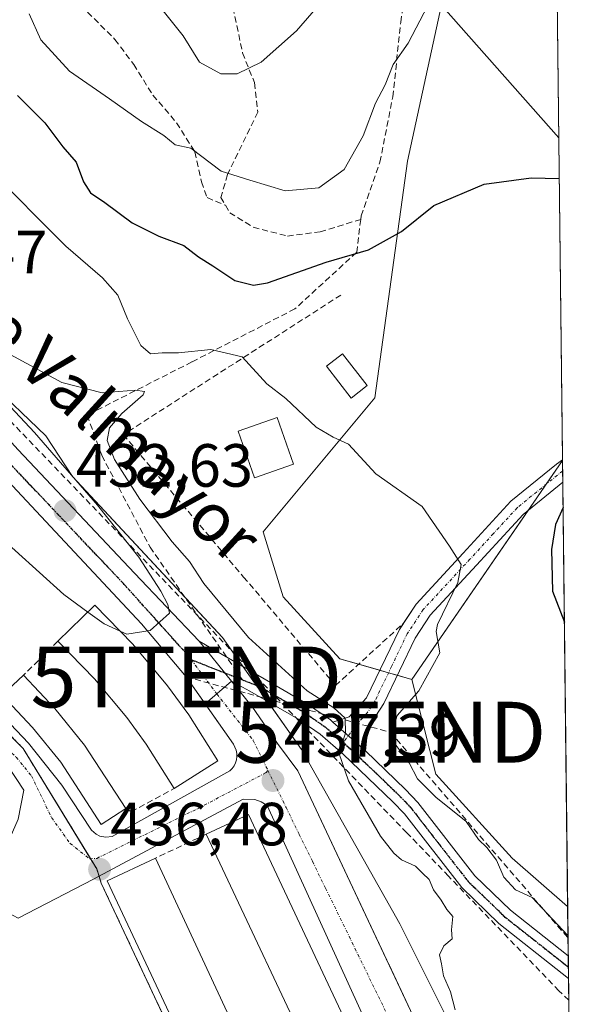
# Model space of a CAD drawing. Units: metres. Extents: x 576787 to 580240, y 4724231 to 4726583.
# Drawn here: x 580147 to 580240, y 4724519 to 4724681 of the extents above; entities that cross this region are included whole.
import ezdxf
from ezdxf.enums import TextEntityAlignment as Align

# ---------------------------------------------------------------- set-up
doc = ezdxf.new("R2010")
doc.units = ezdxf.units.M
doc.header["$MEASUREMENT"] = 0
for name, pattern in [('TRAZO_Y_PUNTO', [1, 0.5, -0.25, 0, -0.25]), ('TRAZOS', [0.75, 0.5, -0.25]), ('TRAZOS2', [0.375, 0.25, -0.125]), ('TRAZOSX2', [1.5, 1, -0.5])]:
    doc.linetypes.add(name, pattern=pattern)
doc.layers.get('0').update_dxf_attribs({"lineweight": 5})
for name, color, linetype, lineweight in [('Arbolado forestal', 92, 'TRAZOS', 0), ('Arbolado forestal CxS', 92, 'Continuous', 0), ('Carretera de calzada única', 19, 'Continuous', 13), ('Carretera de calzada única Cxs', 19, 'Continuous', 13), ('Carretera de calzada única eje', 19, 'TRAZO_Y_PUNTO', 0), ('Carátula', 7, 'Continuous', 5), ('Comarca CxS', 133, 'Continuous', 0), ('Comunidad Autónoma CxS', 142, 'Continuous', 0), ('Conducción de agua lineal', 5, 'TRAZOSX2', 0), ('Conducción de hidrocarburos lineal', 6, 'TRAZOSX2', 0), ('Cultivos herbáceos CxS', 92, 'Continuous', 0), ('Cultivos leñosos', 92, 'Continuous', 0), ('Cultivos leñosos CxS', 92, 'Continuous', 0), ('Curva de nivel maestra', 36, 'Continuous', 30), ('Curva de nivel normal', 36, 'Continuous', 0), ('Edificación', 1, 'Continuous', 13), ('Edificación Cxs', 1, 'Continuous', 13), ('Elemento construido', 1, 'Continuous', 0), ('Estanque', 2, 'Continuous', 0), ('Estanque Cxs', 2, 'Continuous', 0), ('Matorral', 135, 'Continuous', 0), ('Matorral CxS', 135, 'Continuous', 0), ('Municipio CxS', 142, 'Continuous', 0), ('Muro lineal', 1, 'TRAZOSX2', 13), ('Núcleo urbano', 19, 'Continuous', 0), ('Núcleo urbano CxS', 19, 'Continuous', 0), ('Pista no pavimentada', 254, 'Continuous', 13), ('Pista no pavimentada Cxs', 254, 'Continuous', 0), ('Pista no pavimentada eje', 9, 'TRAZO_Y_PUNTO', 0), ('Pista pavimentada eje', 135, 'TRAZO_Y_PUNTO', 0), ('Provincia CxS', 1, 'Continuous', 0), ('Punto de cota en terreno', 7, 'Continuous', 0), ('Ruta', 19, 'TRAZOS2', 30), ('Rótulo de punto de cota en terreno', 19, 'Continuous', 0), ('Senda', 19, 'TRAZOSX2', 0), ('Seto lineal', 92, 'TRAZOSX2', 0), ('Tendido', 6, 'Continuous', 0), ('Texto cartográfico', 19, 'Continuous', 0), ('Torre de tendido puntual', 7, 'Continuous', 0), ('Vía urbana Cxs', 5, 'Continuous', 0), ('Vía urbana eje', 5, 'TRAZO_Y_PUNTO', 0)]:
    doc.layers.add(name, color=color, linetype=linetype, lineweight=lineweight)
doc.styles.add('Arial', font='txt', dxfattribs={"height": 0.2})

# ---------------------------------------------------------------- blocks, each defined once
blk = doc.blocks.new('*U154')
at = {"layer": 'Cultivos leñosos CxS', "color": 92, "linetype": 'Continuous', "lineweight": 0}
blk.add_polyline3d([(580236, 4724608.18, 447.48), (580236.85, 4724534.93, 445.61), (580227.75, 4724542.84, 445.37), (580215.19, 4724556.68, 444.77), (580211.27, 4724572.23, 443.54), (580236, 4724608.18, 447.48), (580236, 4724608.18, 447.48)], close=True, dxfattribs=at)
blk = doc.blocks.new('*U252')
at = {"layer": 'Curva de nivel maestra', "color": 36, "linetype": 'Continuous', "lineweight": 30}
for points in [[(580146.43, 4724668.19, 450), (580150.92, 4724663.7, 450), (580153.92, 4724659.74, 450), (580156.09, 4724657.21, 450), (580157.28, 4724654.01, 450), (580158.42, 4724652.2, 450), (580160.79, 4724650.62, 450), (580165.31, 4724647.26, 450), (580169.69, 4724645.06, 450), (580173.78, 4724643.53, 450), (580176.17, 4724641.69, 450), (580178.53, 4724640.19, 450), (580182.15, 4724637.79, 450), (580185.25, 4724637.04, 450), (580187.54, 4724637.39, 450), (580197.18, 4724640.8, 450), (580204.14, 4724642.83, 450), (580209.55, 4724645.84, 450), (580214.88, 4724650.09, 450), (580223.14, 4724653.61, 450), (580230.88, 4724654.68, 450), (580235.46, 4724654.56, 450)], [(580236.09, 4724600.51, 450), (580234.88, 4724597.7, 450), (580234.22, 4724593.6, 450), (580234.36, 4724586.75, 450), (580236.31, 4724581.65, 450)]]:
    blk.add_polyline3d(points, dxfattribs=at)
blk = doc.blocks.new('5PATER')
at = {"layer": 'Carátula', "linetype": 'Continuous', "lineweight": 5}
h = blk.add_hatch(color=250, dxfattribs=at)
edge = h.paths.add_edge_path()
edge.add_ellipse((0, 0.01), major_axis=(-1.33, -1.34), ratio=0.999422, start_angle=0, end_angle=360)
blk = doc.blocks.new('*U269')
at = {"layer": 'Vía urbana Cxs', "color": 5, "linetype": 'Continuous', "lineweight": 0}
for points in [[(580209.3, 4724503.68, 438.4), (580187.48, 4724551.49, 437.41), (580186.51, 4724552.11, 437.35), (580185.44, 4724552.51, 437.27), (580183.53, 4724552.56, 437.16), (580158.96, 4724539.43, 436.47), (580146.56, 4724533.01, 435.9)], [(580146.56, 4724549.28, 436.04), (580147.49, 4724554.04, 436.24), (580144.84, 4724558.01, 436.29)], [(580130.37, 4724580.6, 436.08), (580148.28, 4724561.77, 436.44), (580153.76, 4724554.85, 436.45), (580158.62, 4724547.48, 436.48), (580159.39, 4724546.8, 436.5), (580160, 4724546.5, 436.52), (580160, 4724546.5, 436.52), (580160.98, 4724546.31, 436.56), (580162, 4724546.44, 436.59), (580181.33, 4724557.19, 436.87), (580181.71, 4724557.58, 436.86), (580182.03, 4724558.01, 436.86), (580182.28, 4724558.5, 436.86), (580182.42, 4724559.01, 436.84), (580182.51, 4724559.54, 436.83), (580182.48, 4724560.08, 436.8), (580182.39, 4724560.6, 436.77), (580182.19, 4724561.11, 436.74), (580181.92, 4724561.58, 436.7), (580177.3, 4724568.2, 436.2), (580181.63, 4724571.93, 436.39), (580185.06, 4724567.67, 436.92), (580189.16, 4724561.72, 437.47), (580192.51, 4724557.19, 437.51), (580207.48, 4724525.38, 438.42), (580207.51, 4724525.33, 438.42), (580211.03, 4724517.85, 438.46)]]:
    blk.add_polyline3d(points, dxfattribs=at)
blk = doc.blocks.new('*U290')
at = {"layer": 'Elemento construido', "color": 1, "linetype": 'Continuous', "lineweight": 0}
for points in [[(580237.92, 4724442.29, 438.13), (580237.92, 4724442.29, 438.13), (580237.92, 4724442.3, 438.13), (580209.3, 4724503.68, 438.43), (580187.48, 4724551.49, 437.51), (580186.51, 4724552.11, 437.51), (580185.44, 4724552.51, 437.48), (580183.53, 4724552.56, 437.43), (580158.96, 4724539.43, 438.18)], [(580208.32, 4724403.9, 434.76), (580222.41, 4724410.43, 435.76), (580238.2, 4724418.44, 437.33)]]:
    blk.add_polyline3d(points, dxfattribs=at)
blk = doc.blocks.new('5TTEND')
blk.add_text('5TTEND', height=10).set_placement((0, 0), align=Align.MIDDLE_CENTER)

msp = doc.modelspace()

# ---------------------------------------------------------------- linework, layer by layer
at = {"layer": 'Arbolado forestal', "color": 92, "linetype": 'TRAZOS', "lineweight": 0}
msp.add_polyline3d([(580103.36, 4724578.21, 420.33), (580119.08, 4724579.67, 426.12), (580128.02, 4724580.5, 435.63), (580128.1, 4724580.42, 435.65), (580129.18, 4724579.33, 435.89), (580131.24, 4724577.24, 436.2), (580147.37, 4724560.89, 436.37), (580158.46, 4724542.77, 436.4), (580159.47, 4724541.11, 436.47), (580159.85, 4724539.91, 436.5), (580160.21, 4724538.76, 436.54), (580220.78, 4724409.68, 435.37), (580221.46, 4724408.24, 434.9)], dxfattribs=at)
at = {"layer": 'Arbolado forestal CxS', "color": 92, "linetype": 'Continuous', "lineweight": 0}
msp.add_polyline3d([(580194.33, 4724349.19, 419.53), (580181.22, 4724389.63, 419.67), (580176.36, 4724403.82, 420.33), (580176.33, 4724403.91, 420.32), (580171.9, 4724415.27, 420.32), (580171.87, 4724415.34, 420.33), (580125.86, 4724525.47, 423.51), (580103.36, 4724578.21, 420.33), (580128.02, 4724580.5, 435.63), (580131.24, 4724577.24, 436.2), (580147.37, 4724560.89, 436.37), (580159.47, 4724541.11, 436.47), (580160.21, 4724538.76, 436.54), (580221.46, 4724408.24, 434.9), (580221.46, 4724408.24, 434.9), (580229.61, 4724375.04, 435.85)], dxfattribs=at)
at = {"layer": 'Carretera de calzada única', "color": 19, "linetype": 'Continuous', "lineweight": 13}
for points in [[(580047.5, 4724674.4, 419.31), (580060.28, 4724673.59, 420.09), (580068.53, 4724672.32, 420.98), (580071.42, 4724671.8, 421.35), (580075.66, 4724670.74, 421.88), (580079.99, 4724669.44, 422.4), (580087, 4724666.33, 423.02), (580093.9, 4724662.1, 424.56), (580104.23, 4724654.26, 425.52), (580110.03, 4724649.43, 426.4), (580122.13, 4724636.87, 428.43), (580146.54, 4724609.94, 431.66), (580165.68, 4724589.68, 434.39), (580176.31, 4724578.52, 435.51)], [(580177.3, 4724568.2, 436.2), (580174.19, 4724572.64, 435.8), (580166.8, 4724581.34, 434.72), (580140.05, 4724609.98, 430.75), (580129.75, 4724620.91, 429.32), (580118.48, 4724632.93, 427.48), (580110.62, 4724641.14, 426.13), (580102.62, 4724648.82, 424.82), (580093.89, 4724655.82, 423.74), (580085.8, 4724660.97, 422.91), (580078.8, 4724664.27, 422.14)], [(580176.31, 4724578.52, 435.51), (580181.63, 4724571.93, 436.39)], [(580181.63, 4724571.93, 436.39), (580177.3, 4724568.2, 436.2)]]:
    msp.add_polyline3d(points, dxfattribs=at)
at = {"layer": 'Carretera de calzada única Cxs', "color": 19, "linetype": 'Continuous', "lineweight": 13}
msp.add_polyline3d([(580146.54, 4724609.94, 431.66), (580165.68, 4724589.68, 434.39), (580176.31, 4724578.52, 435.51), (580176.31, 4724578.52, 435.51), (580181.63, 4724571.93, 436.39), (580177.3, 4724568.2, 436.2), (580174.19, 4724572.64, 435.8), (580166.8, 4724581.34, 434.72), (580140.05, 4724609.98, 430.75)], dxfattribs=at)
at = {"layer": 'Carretera de calzada única eje', "color": 19, "linetype": 'TRAZO_Y_PUNTO', "lineweight": 0}
for points in [[(580175, 4724575.48, 435.63), (580174.51, 4724576.14, 435.56), (580163.85, 4724587.99, 434.02), (580144.7, 4724608.24, 431.09), (580120.31, 4724635.16, 427.55), (580108.33, 4724647.59, 425.67), (580102.67, 4724652.3, 424.92), (580092.48, 4724660.04, 423.76), (580085.83, 4724664.11, 422.89), (580079.12, 4724667.09, 422.21), (580075, 4724668.33, 421.7), (580070.89, 4724669.36, 421.18), (580068.27, 4724669.83, 420.85), (580060.22, 4724670.11, 419.91), (580047.14, 4724669.49, 419.03)], [(580175, 4724575.48, 435.63), (580179.21, 4724569.84, 436.22)]]:
    msp.add_polyline3d(points, dxfattribs=at)
at = {"layer": 'Comarca CxS', "color": 133, "linetype": 'Continuous', "lineweight": 0}
msp.add_polyline3d([(580239.92, 4724269.96, 431.99), (576825.44, 4724231.26, 585.93), (576799.78, 4726544.61, 619.3), (580213.12, 4726583.31, 601.8), (580239.92, 4724269.96, 431.99)], close=True, dxfattribs=at)
msp.add_polyline3d([(580239.92, 4724269.96, 431.99), (576825.44, 4724231.26, 585.93), (576799.78, 4726544.61, 619.3), (580213.12, 4726583.31, 601.8), (580239.92, 4724269.96, 431.99)], close=True, dxfattribs=at)
at = {"layer": 'Comunidad Autónoma CxS', "color": 142, "linetype": 'Continuous', "lineweight": 0}
msp.add_polyline3d([(577894.93, 4724243.38, 562.02), (576825.44, 4724231.26, 585.93), (576799.78, 4726544.61, 619.3), (580213.12, 4726583.31, 601.8), (580239.92, 4724269.96, 431.99), (578446.46, 4724249.63, 541.38), (577894.93, 4724243.38, 562.02)], close=True, dxfattribs=at)
msp.add_polyline3d([(577894.93, 4724243.38, 562.02), (576825.44, 4724231.26, 585.93), (576799.78, 4726544.61, 619.3), (580213.12, 4726583.31, 601.8), (580239.92, 4724269.96, 431.99), (578446.46, 4724249.63, 541.38), (577894.93, 4724243.38, 562.02)], close=True, dxfattribs=at)
at = {"layer": 'Conducción de agua lineal', "color": 5, "linetype": 'TRAZOSX2', "lineweight": 0}
msp.add_polyline3d([(580237.03, 4724519.5, 441.2), (580235.43, 4724521.07, 441.35), (580217.3, 4724539.89, 440.77), (580210.43, 4724547.03, 440.54), (580145.46, 4724614.5, 432.91), (580116.69, 4724645.81, 429.43), (580101.95, 4724659.2, 425.68), (580081.67, 4724667.66, 422.52), (580061.16, 4724673.72, 420.17), (580046.79, 4724676.16, 419.44), (580044.6, 4724676.5, 419.33), (580043.57, 4724676.75, 419.27), (580023.93, 4724689.6, 419.35)], dxfattribs=at)
at = {"layer": 'Conducción de hidrocarburos lineal', "color": 6, "linetype": 'TRAZOSX2', "lineweight": 0}
msp.add_polyline3d([(580174.19, 4724572.64, 435.8), (580207.74, 4724563.55, 443.94), (580236.9, 4724529.77, 443.95), (580236.91, 4724529.76, 443.95)], dxfattribs=at)
at = {"layer": 'Cultivos herbáceos CxS', "color": 92, "linetype": 'Continuous', "lineweight": 0}
msp.add_polyline3d([(580235.06, 4724689.45, 456.87), (580236, 4724608.18, 447.48), (580236, 4724608.18, 447.48), (580211.27, 4724572.23, 443.54), (580199.42, 4724575.62, 443.59), (580190.11, 4724585.78, 443.81), (580186.81, 4724596.49, 443.74), (580205.18, 4724618.48, 445.81), (580210.54, 4724657.41, 451.56), (580217.2, 4724688.18, 454.97), (580235.05, 4724689.45, 456.87), (580235.06, 4724689.45, 456.87)], close=True, dxfattribs=at)
for points in [[(580235.06, 4724689.45, 456.87), (580236, 4724608.31, 447.46), (580236, 4724608.18, 447.48)], [(580217.2, 4724688.18, 454.97), (580210.54, 4724657.41, 451.56), (580205.18, 4724618.48, 445.81), (580186.81, 4724596.49, 443.74), (580190.1, 4724585.78, 443.81), (580199.42, 4724575.62, 443.59), (580202.52, 4724574.73, 443.2), (580205.97, 4724573.74, 442.01), (580207.42, 4724573.33, 442.05), (580208.86, 4724572.92, 442.53), (580211.27, 4724572.23, 443.54)], [(580211.27, 4724572.23, 443.54), (580230.38, 4724600.01, 447.02), (580233.34, 4724604.32, 447.2), (580235.99, 4724608.18, 447.48), (580236, 4724608.18, 447.48)]]:
    msp.add_polyline3d(points, dxfattribs=at)
at = {"layer": 'Cultivos leñosos', "color": 92, "linetype": 'Continuous', "lineweight": 0}
for points in [[(580211.27, 4724572.23, 443.54), (580230.38, 4724600.01, 447.02), (580233.34, 4724604.32, 447.2), (580235.99, 4724608.18, 447.48), (580236, 4724608.18, 447.48)], [(580236, 4724608.18, 447.48), (580236.02, 4724606.48, 447.77), (580236.04, 4724604.63, 448.08), (580236.85, 4724534.93, 445.61)], [(580236.85, 4724534.93, 445.61), (580227.75, 4724542.84, 445.37), (580215.19, 4724556.68, 444.77), (580211.27, 4724572.23, 443.54)]]:
    msp.add_polyline3d(points, dxfattribs=at)
at = {"layer": 'Curva de nivel normal', "color": 36, "linetype": 'Continuous', "lineweight": 0}
for points in [[(580169.08, 4724683.76, 460), (580173.65, 4724678, 460), (580176.36, 4724673.68, 460), (580179.85, 4724671.74, 460), (580182.57, 4724671.76, 460), (580186.5, 4724673.69, 460), (580192.28, 4724678.81, 460), (580199.83, 4724687.56, 460)], [(580213.9, 4724682.96, 455), (580210.64, 4724676.76, 455), (580208.18, 4724673.3, 455), (580206.86, 4724669.92, 455), (580205.26, 4724666.92, 455), (580203.24, 4724661.57, 455), (580200.11, 4724656.04, 455), (580195.96, 4724653.03, 455), (580190.46, 4724652.52, 455), (580184.63, 4724654.28, 455), (580179.91, 4724655.76, 455), (580174.91, 4724659.51, 455), (580172.36, 4724660.1, 455), (580170.49, 4724661.59, 455), (580166.81, 4724663.92, 455), (580161.57, 4724667.66, 455), (580155.02, 4724672.19, 455), (580150.26, 4724677.32, 455), (580148.36, 4724681.59, 455)], [(580097.94, 4724675.29, 435), (580098.25, 4724674.92, 435), (580102, 4724675.22, 435), (580107.12, 4724674.08, 435), (580110.25, 4724672.54, 435), (580112.26, 4724670.48, 435), (580114.45, 4724666.63, 435), (580117.68, 4724658.94, 435), (580122.14, 4724652.16, 435), (580124.47, 4724647.84, 435), (580126.2, 4724642.98, 435), (580130.79, 4724635.13, 435), (580137.52, 4724626.1, 435), (580141.68, 4724621.5, 435), (580144.47, 4724617.89, 435), (580149.23, 4724612.81, 435), (580159.61, 4724600.89, 435), (580166.38, 4724592.3, 435), (580170.03, 4724586.73, 435), (580171.17, 4724584.53, 435), (580171.42, 4724583.11, 435), (580168.25, 4724580.25, 435), (580164.44, 4724579.67, 435), (580163.31, 4724580.18, 435)], [(580141.58, 4724656.27, 445), (580154.4, 4724643.44, 445), (580160.4, 4724638.21, 445), (580162.94, 4724635.38, 445), (580164.52, 4724631.49, 445), (580166.71, 4724627.09, 445), (580168.31, 4724625.75, 445), (580170.23, 4724625.91, 445), (580172.93, 4724625.91, 445), (580178.22, 4724626.43, 445), (580183.36, 4724625.26, 445), (580187.42, 4724620.78, 445), (580190.52, 4724618.41, 445), (580195.52, 4724613.7, 445), (580198.3, 4724612.02, 445), (580200.83, 4724610.9, 445), (580205.33, 4724606.02, 445), (580212.94, 4724600.63, 445), (580217.42, 4724594.11, 445), (580219.33, 4724591.1, 445), (580218.81, 4724588.16, 445), (580215.48, 4724581.28, 445), (580215.27, 4724580.1, 445), (580215.84, 4724576.61, 445), (580212.4, 4724570.38, 445), (580208.86, 4724566.31, 445), (580207.96, 4724563.43, 445), (580208.7, 4724561.4, 445), (580210.83, 4724558.54, 445), (580212.17, 4724555.87, 445), (580215.17, 4724552.87, 445), (580220.18, 4724548.88, 445), (580222.21, 4724545.91, 445), (580223.59, 4724544.62, 445), (580225.15, 4724542.52, 445), (580226.34, 4724539.71, 445), (580228.31, 4724537.68, 445), (580231.02, 4724536.39, 445), (580236.91, 4724530.13, 445)], [(580144.62, 4724625.98, 440), (580153.76, 4724621, 440), (580160.39, 4724619.32, 440), (580165.82, 4724619.74, 440), (580167.34, 4724619.55, 440), (580167.11, 4724619.01, 440), (580163.6, 4724615.94, 440), (580161.59, 4724613.6, 440), (580161.17, 4724611.52, 440), (580162.37, 4724608.35, 440), (580166.53, 4724601.83, 440), (580171.86, 4724594.83, 440), (580174.73, 4724591.59, 440), (580177.09, 4724587.99, 440), (580184.41, 4724579.11, 440), (580194.04, 4724570.34, 440), (580198.43, 4724567.54, 440), (580200.32, 4724565.87, 440), (580200.35, 4724563.42, 440), (580199.23, 4724560.19, 440), (580200.86, 4724555.57, 440), (580206.08, 4724546.46, 440), (580208.29, 4724543.66, 440), (580209.53, 4724542.57, 440), (580211.87, 4724541.57, 440), (580213.01, 4724540.37, 440), (580214.08, 4724539.38, 440), (580214.81, 4724537.67, 440), (580216.07, 4724535.96, 440), (580217, 4724534.41, 440), (580217.96, 4724533.25, 440), (580217.76, 4724531.08, 440), (580217.88, 4724529.63, 440), (580216.49, 4724528.43, 440), (580215.79, 4724526.98, 440), (580216.12, 4724525.49, 440), (580216.46, 4724523.5, 440), (580217.6, 4724520.92, 440), (580218.38, 4724517.91, 440)], [(580158.01, 4724583.3, 435), (580154.04, 4724586.16, 435), (580142, 4724597.04, 435)], [(580163.31, 4724580.18, 435), (580160.69, 4724581.37, 435), (580158.01, 4724583.3, 435)]]:
    msp.add_polyline3d(points, dxfattribs=at)
at = {"layer": 'Edificación', "color": 1, "linetype": 'Continuous', "lineweight": 13}
for points in [[(580191.82, 4724607.63, 446.82), (580185.4, 4724605.38, 446.53), (580182.71, 4724613.01, 447.46), (580189.14, 4724615.27, 447.73), (580191.82, 4724607.63, 446.82)], [(580153.1, 4724578.5, 441.62), (580159.17, 4724584.43, 441.62), (580165.39, 4724578.05, 443.5), (580171.1, 4724571.19, 441.21), (580174.6, 4724566.4, 443.49), (580179.37, 4724558.87, 441.13)], [(580172.21, 4724554.31, 443.09), (580167.57, 4724561.61, 443.42), (580164.39, 4724565.97, 443.61), (580159.09, 4724572.35, 443.62), (580153.1, 4724578.5, 441.62)], [(580164.24, 4724551.04, 439.81), (580160.21, 4724548.4, 440.62), (580153.55, 4724558.62, 440.03), (580148.94, 4724564.31, 440.65), (580143.94, 4724569.65, 440.49), (580147.44, 4724572.93, 439.92)], [(580147.44, 4724572.93, 439.92), (580152.57, 4724567.47, 439.39), (580157.44, 4724561.44, 440.04), (580164.24, 4724551.04, 439.81)], [(580179.37, 4724558.87, 441.13), (580172.21, 4724554.31, 443.09)], [(580177.48, 4724546.8, 439.75), (580184.39, 4724550.05, 441.05), (580237.98, 4724435.93, 442.04), (580238, 4724435.89, 442.04)], [(580236.12, 4724422.27, 441.29), (580177.48, 4724546.8, 439.75)], [(580227.21, 4724418.09, 444.49), (580219.71, 4724414.58, 444.01), (580161.21, 4724539.14, 441.72), (580169.1, 4724542.86, 442.32)], [(580169.1, 4724542.86, 442.32), (580227.21, 4724418.09, 444.49)]]:
    msp.add_polyline3d(points, dxfattribs=at)
at = {"layer": 'Edificación Cxs', "color": 1, "linetype": 'Continuous', "lineweight": 13}
for points in [[(580191.82, 4724607.63, 446.82), (580185.4, 4724605.38, 446.53), (580182.71, 4724613.01, 447.46), (580189.14, 4724615.27, 447.73), (580191.82, 4724607.63, 446.82)], [(580179.37, 4724558.87, 441.13), (580172.21, 4724554.31, 443.09), (580167.57, 4724561.61, 443.42), (580164.39, 4724565.97, 443.61), (580159.09, 4724572.35, 443.62), (580153.1, 4724578.5, 441.62), (580159.17, 4724584.43, 441.62), (580165.39, 4724578.05, 443.5), (580171.1, 4724571.19, 441.21), (580174.6, 4724566.4, 443.49), (580179.37, 4724558.87, 441.13)], [(580164.24, 4724551.04, 439.81), (580160.21, 4724548.4, 440.62), (580153.55, 4724558.62, 440.03), (580148.94, 4724564.31, 440.65), (580143.94, 4724569.65, 440.49), (580147.44, 4724572.93, 439.92), (580152.57, 4724567.47, 439.39), (580157.44, 4724561.44, 440.04), (580164.24, 4724551.04, 439.81)], [(580238.13, 4724423.23, 440.29), (580236.12, 4724422.27, 441.29), (580177.48, 4724546.8, 439.75), (580184.39, 4724550.05, 441.05), (580237.98, 4724435.93, 442.04), (580238, 4724435.89, 442.04), (580238.14, 4724423.24, 440.31), (580238.13, 4724423.23, 440.29)], [(580227.21, 4724418.09, 444.49), (580219.71, 4724414.58, 444.01), (580161.21, 4724539.14, 441.72), (580169.1, 4724542.86, 442.32), (580227.21, 4724418.09, 444.49)]]:
    msp.add_polyline3d(points, close=True, dxfattribs=at)
at = {"layer": 'Elemento construido', "color": 1, "linetype": 'Continuous', "lineweight": 0}
for points in [[(580129.42, 4724581.6, 436.39), (580148.28, 4724561.77, 438.28), (580153.76, 4724554.85, 437.51), (580158.62, 4724547.48, 437.53), (580159.39, 4724546.8, 437.69), (580160, 4724546.5, 437.57), (580160.98, 4724546.31, 437.2), (580162, 4724546.44, 437.47), (580181.33, 4724557.19, 436.97), (580181.71, 4724557.58, 436.96), (580182.03, 4724558.01, 436.94), (580182.28, 4724558.5, 436.95), (580182.42, 4724559.01, 436.95), (580182.51, 4724559.54, 436.94), (580182.48, 4724560.08, 436.93), (580182.39, 4724560.6, 436.9), (580182.19, 4724561.11, 436.87), (580181.92, 4724561.58, 436.89), (580174.19, 4724572.64, 435.91), (580166.8, 4724581.34, 434.91), (580140.05, 4724609.98, 430.81)], [(580192.51, 4724557.19, 438.26), (580211.03, 4724517.85, 439.33), (580237.71, 4724460.61, 442.45), (580237.71, 4724460.61, 442.45)]]:
    msp.add_polyline3d(points, dxfattribs=at)
at = {"layer": 'Estanque', "color": 2, "linetype": 'Continuous', "lineweight": 0}
msp.add_polyline3d([(580203.93, 4724620.52, 445.93), (580201.29, 4724618.47, 445.91), (580197.23, 4724623.69, 446.01), (580199.87, 4724625.74, 446.39), (580203.93, 4724620.52, 445.93)], dxfattribs=at)
at = {"layer": 'Estanque Cxs', "color": 2, "linetype": 'Continuous', "lineweight": 0}
msp.add_polyline3d([(580203.93, 4724620.52, 445.93), (580201.29, 4724618.47, 445.91), (580197.23, 4724623.69, 446.01), (580199.87, 4724625.74, 446.39), (580203.93, 4724620.52, 445.93)], close=True, dxfattribs=at)
at = {"layer": 'Matorral', "color": 135, "linetype": 'Continuous', "lineweight": 0}
for points in [[(580237.09, 4724514.35, 440.57), (580221.36, 4724507.86, 439.12), (580209.26, 4724532.06, 439.06), (580193.12, 4724560.74, 438.09), (580187.52, 4724568.65, 437.43), (580185.67, 4724571.27, 437.11), (580183.51, 4724574.32, 437.12), (580180.13, 4724579.11, 437.39), (580173.98, 4724585.71, 436.76), (580155.48, 4724605.55, 434.4), (580151.08, 4724612.28, 435.12), (580141.69, 4724621.27, 434.44), (580135.35, 4724628.74, 434.21), (580126.09, 4724638.62, 433.36), (580113.03, 4724651.54, 429.45), (580103.51, 4724660.53, 427.43), (580095.9, 4724669.14, 428.38), (580079.67, 4724688.52, 430.82)], [(580217.2, 4724688.18, 454.97), (580210.54, 4724657.41, 451.56), (580205.18, 4724618.48, 445.81), (580186.81, 4724596.49, 443.74), (580190.1, 4724585.78, 443.81), (580199.42, 4724575.62, 443.59), (580202.52, 4724574.73, 443.2), (580205.97, 4724573.74, 442.01), (580207.42, 4724573.33, 442.05), (580208.86, 4724572.92, 442.53), (580211.27, 4724572.23, 443.54)], [(580236.85, 4724534.93, 445.61), (580227.75, 4724542.84, 445.37), (580215.19, 4724556.68, 444.77), (580211.27, 4724572.23, 443.54)], [(580236.85, 4724534.93, 445.61), (580236.94, 4724526.82, 443.05), (580236.97, 4724524.96, 442.67), (580236.99, 4724523.1, 442.25), (580237.09, 4724514.35, 440.57)]]:
    msp.add_polyline3d(points, dxfattribs=at)
at = {"layer": 'Matorral CxS', "color": 135, "linetype": 'Continuous', "lineweight": 0}
msp.add_polyline3d([(580217.2, 4724688.18, 454.97), (580210.54, 4724657.41, 451.56), (580205.18, 4724618.48, 445.81), (580186.81, 4724596.49, 443.74), (580190.11, 4724585.78, 443.81), (580199.42, 4724575.62, 443.59), (580211.27, 4724572.23, 443.54), (580215.19, 4724556.68, 444.77), (580227.75, 4724542.84, 445.37), (580236.85, 4724534.93, 445.61), (580237.09, 4724514.35, 440.57), (580221.36, 4724507.86, 439.12), (580209.26, 4724532.06, 439.06), (580193.12, 4724560.74, 438.09), (580180.13, 4724579.11, 437.39), (580155.48, 4724605.55, 434.4), (580151.08, 4724612.28, 435.13), (580141.69, 4724621.27, 434.44), (580135.35, 4724628.74, 434.21), (580126.09, 4724638.62, 433.36), (580113.03, 4724651.54, 429.45), (580103.51, 4724660.53, 427.44), (580095.9, 4724669.14, 428.38), (580079.67, 4724688.52, 430.82)], dxfattribs=at)
at = {"layer": 'Municipio CxS', "color": 142, "linetype": 'Continuous', "lineweight": 0}
msp.add_polyline3d([(580216.49, 4726292.07, 651.02), (580239.92, 4724269.96, 431.99), (578446.46, 4724249.63, 541.38), (578442.21, 4724258.44, 539.17), (578430.94, 4724277.93, 538.47), (578423.62, 4724294.52, 541.19), (578417.33, 4724311.37, 547.62), (578411.02, 4724329.74, 553.15), (578404.32, 4724355.98, 554.07)], dxfattribs=at)
msp.add_polyline3d([(580216.49, 4726292.07, 651.02), (580239.92, 4724269.96, 431.99), (578446.46, 4724249.63, 541.38), (578442.21, 4724258.44, 539.17), (578430.94, 4724277.93, 538.47), (578423.62, 4724294.52, 541.19), (578417.33, 4724311.37, 547.62), (578411.02, 4724329.74, 553.15), (578404.32, 4724355.98, 554.07)], dxfattribs=at)
at = {"layer": 'Muro lineal', "color": 1, "linetype": 'TRAZOSX2', "lineweight": 13}
for points in [[(580153.1, 4724578.5, 441.62), (580147.44, 4724572.93, 439.92)], [(580164.24, 4724551.04, 439.81), (580165.1, 4724550.49, 438.65), (580172.21, 4724554.31, 443.09)], [(580177.48, 4724546.8, 439.75), (580169.1, 4724542.86, 442.32)]]:
    msp.add_polyline3d(points, dxfattribs=at)
at = {"layer": 'Núcleo urbano', "color": 19, "linetype": 'Continuous', "lineweight": 0}
for points in [[(580237.09, 4724514.35, 440.57), (580221.36, 4724507.86, 439.12), (580209.26, 4724532.06, 439.06), (580193.12, 4724560.74, 438.09), (580187.52, 4724568.65, 437.43), (580185.67, 4724571.27, 437.11), (580183.51, 4724574.32, 437.12), (580180.13, 4724579.11, 437.39), (580173.98, 4724585.71, 436.76), (580155.48, 4724605.55, 434.4), (580151.08, 4724612.28, 435.12), (580141.69, 4724621.27, 434.44), (580135.35, 4724628.74, 434.21), (580126.09, 4724638.62, 433.36), (580113.03, 4724651.54, 429.45), (580103.51, 4724660.53, 427.43), (580095.9, 4724669.14, 428.38), (580079.67, 4724688.52, 430.82)], [(580103.36, 4724578.21, 420.33), (580119.08, 4724579.67, 426.12), (580128.02, 4724580.5, 435.63), (580128.1, 4724580.42, 435.65), (580129.18, 4724579.33, 435.89), (580131.24, 4724577.24, 436.2), (580147.37, 4724560.89, 436.37), (580158.46, 4724542.77, 436.4), (580159.47, 4724541.11, 436.47), (580159.85, 4724539.91, 436.5), (580160.21, 4724538.76, 436.54), (580220.78, 4724409.68, 435.37), (580221.46, 4724408.24, 434.9)]]:
    msp.add_polyline3d(points, dxfattribs=at)
at = {"layer": 'Núcleo urbano CxS', "color": 19, "linetype": 'Continuous', "lineweight": 0}
for points in [[(580221.46, 4724408.24, 434.9), (580160.21, 4724538.76, 436.54), (580159.47, 4724541.11, 436.47), (580147.37, 4724560.89, 436.37), (580131.24, 4724577.24, 436.2), (580128.02, 4724580.5, 435.63), (580103.36, 4724578.21, 420.33), (580102.76, 4724578.15, 420.22), (580070.03, 4724652.79, 420.72), (580063.86, 4724661.92, 419.84), (580063.76, 4724662.05, 419.84), (580049.22, 4724675.84, 419.55), (580013.77, 4724692.65, 418.88)], [(580079.67, 4724688.52, 430.82), (580095.9, 4724669.14, 428.38), (580103.51, 4724660.53, 427.44), (580113.03, 4724651.54, 429.45), (580126.09, 4724638.62, 433.36), (580135.35, 4724628.74, 434.21), (580141.69, 4724621.27, 434.44), (580151.08, 4724612.28, 435.13), (580155.48, 4724605.55, 434.4), (580180.13, 4724579.11, 437.39), (580193.12, 4724560.74, 438.09), (580209.26, 4724532.06, 439.06), (580221.36, 4724507.86, 439.12)]]:
    msp.add_polyline3d(points, dxfattribs=at)
at = {"layer": 'Pista no pavimentada', "color": 254, "linetype": 'Continuous', "lineweight": 13}
for points in [[(580209.86, 4724581.46, 443.54), (580211.94, 4724584.61, 443.94), (580219.71, 4724592.99, 445.06), (580227.53, 4724601.51, 446.05), (580235.03, 4724607.63, 447.29), (580236, 4724608.31, 447.46)], [(580236, 4724608.31, 447.46), (580236.04, 4724604.63, 448.08)], [(580236.04, 4724604.63, 448.08), (580236.04, 4724604.63, 448.08), (580229.57, 4724599.35, 446.89), (580221.88, 4724590.98, 445.46), (580214.28, 4724582.78, 444.28), (580211.78, 4724579, 443.31), (580206.63, 4724568.25, 441.79), (580204.02, 4724564.24, 441.64), (580203.62, 4724560.48, 440.81)], [(580198.29, 4724565.23, 439.75), (580200.96, 4724566.11, 440.17), (580203.81, 4724569.23, 441.24), (580209.2, 4724580.46, 443.41), (580209.86, 4724581.46, 443.54)], [(580176.31, 4724578.52, 435.51), (580181.63, 4724571.93, 436.39)], [(580176.31, 4724578.52, 435.51), (580188, 4724571.71, 437.93), (580194.09, 4724568.19, 439.05), (580197.86, 4724565.6, 439.72), (580198.29, 4724565.23, 439.75)], [(580236.99, 4724523.1, 442.25), (580236.98, 4724523.11, 442.25), (580225.55, 4724532.14, 441.35), (580219.45, 4724538.03, 440.92), (580210.05, 4724550.12, 440.78), (580208.15, 4724552.14, 440.67), (580199.99, 4724559.97, 439.7), (580196.2, 4724563.22, 439.29), (580192.54, 4724565.75, 438.57), (580184.64, 4724570.32, 436.91), (580181.63, 4724571.93, 436.39)], [(580198.29, 4724565.23, 439.75), (580203.62, 4724560.48, 440.81)], [(580198.29, 4724565.23, 439.75), (580203.62, 4724560.48, 440.81)], [(580203.62, 4724560.48, 440.81), (580210.2, 4724554.17, 441.34), (580212.25, 4724552, 441.58), (580221.6, 4724539.97, 442.1), (580227.45, 4724534.31, 442.62), (580236.94, 4724526.82, 443.05), (580236.94, 4724526.82, 443.05)], [(580236.94, 4724526.82, 443.05), (580236.99, 4724523.1, 442.25)]]:
    msp.add_polyline3d(points, dxfattribs=at)
at = {"layer": 'Pista no pavimentada Cxs', "color": 254, "linetype": 'Continuous', "lineweight": 0}
for points in [[(580203.62, 4724560.48, 440.81), (580198.29, 4724565.23, 439.75), (580200.96, 4724566.11, 440.17), (580203.81, 4724569.23, 441.24), (580209.2, 4724580.46, 443.41), (580211.94, 4724584.61, 443.94), (580219.71, 4724592.99, 445.06), (580227.53, 4724601.51, 446.05), (580235.03, 4724607.63, 447.29), (580236, 4724608.31, 447.46), (580236.04, 4724604.63, 448.08), (580236.04, 4724604.63, 448.08), (580229.57, 4724599.35, 446.89), (580221.88, 4724590.98, 445.46), (580214.28, 4724582.78, 444.28), (580211.78, 4724579, 443.31), (580206.63, 4724568.25, 441.79), (580204.02, 4724564.24, 441.64), (580203.62, 4724560.48, 440.81)], [(580198.29, 4724565.23, 439.75), (580203.62, 4724560.48, 440.81), (580210.2, 4724554.17, 441.34), (580212.25, 4724552, 441.58), (580221.6, 4724539.97, 442.1), (580227.45, 4724534.31, 442.62), (580236.94, 4724526.82, 443.05), (580236.94, 4724526.82, 443.05), (580236.99, 4724523.1, 442.25), (580236.98, 4724523.11, 442.25), (580225.55, 4724532.14, 441.35), (580219.45, 4724538.03, 440.92), (580210.05, 4724550.12, 440.78), (580208.15, 4724552.14, 440.67), (580199.99, 4724559.97, 439.7), (580196.2, 4724563.22, 439.29), (580192.54, 4724565.75, 438.57), (580184.64, 4724570.32, 436.91), (580181.63, 4724571.93, 436.39), (580176.31, 4724578.52, 435.51), (580188, 4724571.71, 437.93), (580194.09, 4724568.19, 439.05), (580197.86, 4724565.6, 439.72), (580198.29, 4724565.23, 439.75)]]:
    msp.add_polyline3d(points, close=True, dxfattribs=at)
at = {"layer": 'Pista no pavimentada eje', "color": 9, "linetype": 'TRAZO_Y_PUNTO', "lineweight": 0}
msp.add_polyline3d([(580175, 4724575.48, 435.63), (580180.52, 4724573.31, 436.27)], dxfattribs=at)
at = {"layer": 'Pista pavimentada eje', "color": 135, "linetype": 'TRAZO_Y_PUNTO', "lineweight": 0}
for points in [[(580236.02, 4724606.48, 447.77), (580231.79, 4724603.07, 446.84), (580228.55, 4724600.43, 446.44), (580224.64, 4724596.17, 446), (580220.8, 4724591.99, 445.19), (580213.11, 4724583.7, 444.06), (580210.49, 4724579.73, 443.3), (580207.92, 4724574.36, 442.34), (580205.22, 4724568.74, 441.36), (580203.92, 4724566.74, 441.25), (580202.49, 4724565.18, 440.69), (580199.96, 4724561.87, 439.76)], [(580180.52, 4724573.31, 436.27), (580183.4, 4724572.17, 436.72)], [(580183.4, 4724572.17, 436.72), (580186.32, 4724571.02, 437.22), (580193.32, 4724566.97, 438.8), (580195.15, 4724565.71, 439.22), (580197.17, 4724564.3, 439.55), (580199.14, 4724562.6, 439.65), (580199.96, 4724561.87, 439.76)], [(580199.96, 4724561.87, 439.76), (580201.81, 4724560.23, 440.23), (580209.18, 4724553.16, 440.86), (580210.13, 4724552.15, 440.92), (580211.15, 4724551.06, 440.99), (580220.53, 4724539, 441.42), (580223.58, 4724536.06, 442.08), (580226.5, 4724533.23, 441.75), (580231.25, 4724529.48, 442.34), (580236.96, 4724524.97, 442.67), (580236.97, 4724524.96, 442.67)]]:
    msp.add_polyline3d(points, dxfattribs=at)
at = {"layer": 'Provincia CxS', "color": 1, "linetype": 'Continuous', "lineweight": 0}
msp.add_polyline3d([(577894.93, 4724243.38, 562.02), (576825.44, 4724231.26, 585.93), (576812.94, 4725358.26, 431.68), (576802.08, 4726337.06, 558.98), (576799.78, 4726544.61, 619.3), (580213.12, 4726583.31, 601.8), (580239.92, 4724269.96, 431.99), (577894.93, 4724243.38, 562.02)], close=True, dxfattribs=at)
msp.add_polyline3d([(577894.93, 4724243.38, 562.02), (576825.44, 4724231.26, 585.93), (576812.94, 4725358.26, 431.68), (576802.08, 4726337.06, 558.98), (576799.78, 4726544.61, 619.3), (580213.12, 4726583.31, 601.8), (580239.92, 4724269.96, 431.99), (577894.93, 4724243.38, 562.02)], close=True, dxfattribs=at)
at = {"layer": 'Ruta', "color": 19, "linetype": 'TRAZOS2', "lineweight": 30}
for points in [[(580175, 4724575.48, 435.63), (580174.51, 4724576.14, 435.56), (580163.85, 4724587.99, 434.02), (580144.7, 4724608.24, 431.09), (580120.31, 4724635.16, 427.55), (580108.33, 4724647.59, 425.67), (580102.67, 4724652.3, 424.92), (580092.48, 4724660.04, 423.76), (580085.83, 4724664.11, 422.89), (580079.12, 4724667.09, 422.21), (580075, 4724668.33, 421.7), (580070.89, 4724669.36, 421.18), (580068.27, 4724669.83, 420.85), (580060.22, 4724670.11, 419.91), (580047.14, 4724669.49, 419.03)], [(580175, 4724575.48, 435.63), (580180.52, 4724573.31, 436.27)], [(580180.52, 4724573.31, 436.27), (580183.4, 4724572.17, 436.72)], [(580183.4, 4724572.17, 436.72), (580186.32, 4724571.02, 437.22), (580193.32, 4724566.97, 438.8), (580195.15, 4724565.71, 439.22), (580197.17, 4724564.3, 439.55), (580199.14, 4724562.6, 439.65), (580199.96, 4724561.87, 439.76)], [(580199.96, 4724561.87, 439.76), (580201.81, 4724560.23, 440.23), (580209.18, 4724553.16, 440.86), (580210.13, 4724552.15, 440.92), (580211.15, 4724551.06, 440.99), (580220.53, 4724539, 441.42), (580223.58, 4724536.06, 442.08), (580226.5, 4724533.23, 441.75), (580231.25, 4724529.48, 442.34), (580236.96, 4724524.97, 442.67), (580236.97, 4724524.96, 442.67)]]:
    msp.add_polyline3d(points, dxfattribs=at)
at = {"layer": 'Senda', "color": 19, "linetype": 'TRAZOSX2', "lineweight": 0}
for points in [[(580163.28, 4724751.88, 476.77), (580163.64, 4724751.21, 476.54), (580166.16, 4724744.76, 474.26), (580168.23, 4724738.23, 472.32), (580171.55, 4724732.77, 470.54), (580172.95, 4724726.15, 468.98), (580174.28, 4724718.78, 468.08), (580174.47, 4724713.18, 467.67), (580173.14, 4724704.79, 466.97), (580172.89, 4724698.51, 465.49), (580174.75, 4724694.89, 464.26), (580178.9, 4724689.37, 463.27), (580181.87, 4724682.63, 462.14), (580183.43, 4724675.19, 460.41), (580185.39, 4724670.3, 459.26), (580185.94, 4724665.45, 458.18), (580180.98, 4724655.2, 454.74), (580179.86, 4724651.44, 453.59), (580180.62, 4724650.14, 453.42)], [(580202.85, 4724647.83, 451.06), (580202.93, 4724648.39, 451.19), (580206.01, 4724657.22, 452.74), (580208.11, 4724667.95, 453.9), (580209.44, 4724680.22, 456.28), (580211.01, 4724691.83, 457.26), (580211.93, 4724701.71, 458.88), (580212.92, 4724708.75, 460.4), (580212.7, 4724715.69, 462.53), (580211.85, 4724720.98, 463.34), (580211.7, 4724724.78, 463.25), (580213.61, 4724726.46, 465.18), (580217.45, 4724728.93, 468.72)], [(580157.97, 4724681.87, 458.2), (580162.47, 4724677.4, 458.24), (580165.54, 4724673.28, 457.56), (580168.7, 4724668.26, 456.48), (580172.59, 4724663.71, 455.74), (580175.6, 4724658.91, 454.59), (580176.67, 4724654, 453.54), (580177.62, 4724651.4, 453.16), (580180.62, 4724650.14, 453.42)], [(580180.62, 4724650.14, 453.42), (580181.33, 4724648.93, 453.25), (580185.19, 4724646.54, 452.61), (580190.82, 4724645.08, 452.44), (580196.18, 4724645.79, 451.62), (580202.85, 4724647.83, 451.06)], [(580202.85, 4724647.83, 451.06), (580202.19, 4724642.43, 449.88), (580192.04, 4724633.13, 447.39), (580175.1, 4724624.4, 442.84), (580157.91, 4724615.67, 438.57), (580160.29, 4724609.06, 437.93), (580168.23, 4724593.98, 436.89), (580183.4, 4724572.17, 436.72)]]:
    msp.add_polyline3d(points, dxfattribs=at)
at = {"layer": 'Seto lineal', "color": 92, "linetype": 'TRAZOSX2', "lineweight": 0}
msp.add_polyline3d([(580199.6, 4724635.4, 451.4), (580163.82, 4724612.45, 446.03), (580183.61, 4724589.06, 448.89), (580198.7, 4724571.23, 444.8), (580200.92, 4724573.26, 443.7), (580209.86, 4724581.46, 443.59)], dxfattribs=at)
at = {"layer": 'Tendido', "color": 6, "linetype": 'Continuous', "lineweight": 0}
msp.add_polyline3d([(580235.39, 4724661.25, 450.73), (580148.38, 4724759.6, 479.78), (580098.85, 4724789.14, 463.63), (580024.96, 4724832.78, 440.17)], dxfattribs=at)
at = {"layer": 'Vía urbana Cxs', "color": 5, "linetype": 'Continuous', "lineweight": 0}
for points in [[(580158.96, 4724539.43, 436.47), (580146.56, 4724533.01, 435.9), (580140.74, 4724536.05, 435.66), (580146.56, 4724549.28, 436.04), (580147.49, 4724554.04, 436.24), (580144.84, 4724558.01, 436.29), (580136.51, 4724564.63, 436.14), (580129.76, 4724570.84, 435.49), (580124.2, 4724576.93, 432.27), (580129.42, 4724581.6, 435.86)], [(580129.42, 4724581.6, 435.86), (580130.37, 4724580.6, 436.08), (580148.28, 4724561.77, 436.44), (580153.76, 4724554.85, 436.45), (580158.62, 4724547.48, 436.48), (580159.39, 4724546.8, 436.5), (580160, 4724546.5, 436.52)], [(580181.63, 4724571.93, 436.39), (580177.3, 4724568.2, 436.2)], [(580181.63, 4724571.93, 436.39), (580185.06, 4724567.67, 436.92), (580189.16, 4724561.72, 437.47), (580192.51, 4724557.19, 437.51)], [(580160, 4724546.5, 436.52), (580160.98, 4724546.31, 436.56), (580162, 4724546.44, 436.59), (580181.33, 4724557.19, 436.87), (580181.71, 4724557.58, 436.86), (580182.03, 4724558.01, 436.86), (580182.28, 4724558.5, 436.86), (580182.42, 4724559.01, 436.84), (580182.51, 4724559.54, 436.83), (580182.48, 4724560.08, 436.8), (580182.39, 4724560.6, 436.77), (580182.19, 4724561.11, 436.74), (580181.92, 4724561.58, 436.7), (580177.3, 4724568.2, 436.2)], [(580192.51, 4724557.19, 437.51), (580207.48, 4724525.38, 438.42), (580207.51, 4724525.33, 438.42), (580211.03, 4724517.85, 438.46), (580237.71, 4724460.61, 438.27)], [(580237.92, 4724442.29, 438.13), (580237.92, 4724442.3, 438.13), (580234.59, 4724449.44, 438.18), (580209.3, 4724503.68, 438.4), (580187.48, 4724551.49, 437.41), (580186.51, 4724552.11, 437.35), (580185.44, 4724552.51, 437.27), (580183.53, 4724552.56, 437.16), (580158.96, 4724539.43, 436.47)]]:
    msp.add_polyline3d(points, dxfattribs=at)
at = {"layer": 'Vía urbana eje', "color": 5, "linetype": 'TRAZO_Y_PUNTO', "lineweight": 0}
for points in [[(580128.34, 4724580.63, 435.68), (580128.48, 4724580.41, 435.72), (580134.06, 4724571.74, 436.2), (580141.6, 4724563.94, 436.25), (580146.23, 4724559.44, 436.3), (580148.74, 4724556.4, 436.31), (580152.05, 4724549.52, 436.21), (580155.09, 4724545.28, 436.28), (580158.29, 4724542.75, 436.39), (580159.47, 4724542.83, 436.44), (580176.14, 4724551.04, 436.87), (580187.32, 4724556.93, 437.16), (580187.61, 4724557.26, 437.16)], [(580179.21, 4724569.84, 436.22), (580185.19, 4724562.22, 436.86), (580186.8, 4724558.91, 437.07), (580187.61, 4724557.26, 437.16)], [(580187.61, 4724557.26, 437.16), (580190.58, 4724551.18, 437.5), (580192.75, 4724546.76, 437.68), (580194.91, 4724542.34, 437.84), (580197.07, 4724537.93, 437.99), (580214.35, 4724502.57, 438.38), (580216.53, 4724498.15, 438.4), (580225.17, 4724480.47, 438.3), (580227.32, 4724476.05, 438.29), (580233.8, 4724462.79, 438.26), (580235.96, 4724458.36, 438.2), (580237.78, 4724454.67, 438.2)]]:
    msp.add_polyline3d(points, dxfattribs=at)

# ---------------------------------------------------------------- block references
at = {"layer": 'Cultivos leñosos CxS', "color": 92, "linetype": 'Continuous', "lineweight": 0}
msp.add_blockref('*U154', (0, 0), dxfattribs=at)
at = {"layer": 'Curva de nivel maestra', "color": 36, "linetype": 'Continuous', "lineweight": 30}
msp.add_blockref('*U252', (0, 0), dxfattribs=at)
at = {"layer": 'Elemento construido', "color": 1, "linetype": 'Continuous', "lineweight": 0}
msp.add_blockref('*U290', (0, 0), dxfattribs=at)
at = {"layer": 'Punto de cota en terreno', "linetype": 'Continuous', "lineweight": 0}
for p in [(580154.25, 4724599.95, 432.63), (580188.43, 4724555.61, 437.39), (580159.94, 4724541.02, 436.48)]:
    msp.add_blockref('5PATER', p, dxfattribs=at)
at = {"layer": 'Torre de tendido puntual', "linetype": 'Continuous', "lineweight": 0}
for p in [(580174.19, 4724572.64, 435.86), (580207.74, 4724563.55, 442.28)]:
    msp.add_blockref('5TTEND', p, dxfattribs=at)
at = {"layer": 'Vía urbana Cxs', "color": 5, "linetype": 'Continuous', "lineweight": 0}
msp.add_blockref('*U269', (0, 0), dxfattribs=at)

# ---------------------------------------------------------------- texts
at = {"layer": 'Rótulo de punto de cota en terreno', "color": 19, "linetype": 'Continuous', "lineweight": 0, "style": 'Arial'}
for s, p in [('427,47', (580122.22, 4724636.77)), ('432,63', (580156.01, 4724601.71)), ('437,39', (580190.19, 4724557.37)), ('436,48', (580161.7, 4724542.78))]:
    msp.add_text(s, height=7, dxfattribs=at).set_placement(p, align=Align.BOTTOM_LEFT)
at = {"layer": 'Texto cartográfico', "color": 19, "linetype": 'Continuous', "lineweight": 0, "style": 'Arial'}
msp.add_text('Camino de Valmayor', height=8, rotation=-42.3697, dxfattribs=at).set_placement((580145.54, 4724629.18), align=Align.MIDDLE_CENTER)

doc.saveas('drawing.dxf')
